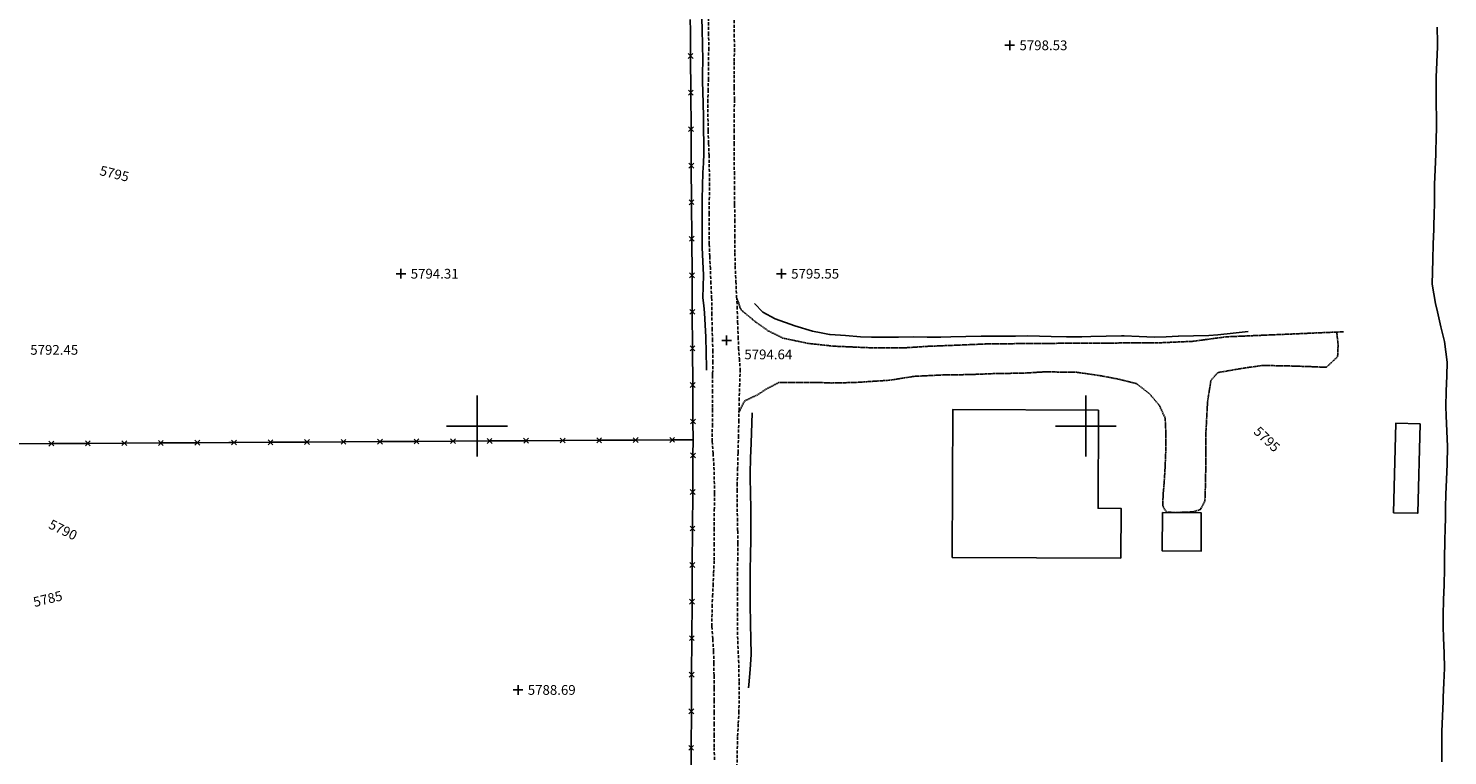
# Model space of a CAD drawing. Extents: x 15995 to 18706, y 18560 to 22705.
# Drawn here: x 17653 to 18119, y 19892 to 20131 of the extents above; entities that cross this region are included whole.
import ezdxf

# ---------------------------------------------------------------- set-up
doc = ezdxf.new("R2010")
doc.units = 0
doc.header["$MEASUREMENT"] = 0
for name, pattern in [('ACAD_ISO06W100', [37.5, 24, -3, 0.5, -3, 0.5, -3, 0.5, -3]), ('DASHED2', [0.375, 0.25, -0.125]), ('DASHEDX2', [1.5, 1, -0.5])]:
    doc.linetypes.add(name, pattern=pattern)
for name, color, linetype in [('BARRIER_FENCE', 170, 'CONTINUOUS'), ('BLD_BUILDING', 9, 'CONTINUOUS'), ('BND_BORDER', 7, 'CONTINUOUS'), ('CON_INDEX-TEXT', 8, 'CONTINUOUS'), ('CON_SPOTS', 1, 'CONTINUOUS'), ('HYD_DR_DITCH', 162, 'ACAD_ISO06W100'), ('RD_UNPVD-DRIVE', 4, 'DASHED2'), ('RD_UNPVD-RD', 4, 'DASHEDX2')]:
    doc.layers.add(name, color=color, linetype=linetype)
doc.styles.add('ROMANS', font='ROMANS')
doc.styles.get("Standard").update_dxf_attribs({"font": 'romans'})

# ---------------------------------------------------------------- blocks, each defined once
blk = doc.blocks.new('FENCE')
at = {"layer": 'BARRIER_FENCE', "color": 170}
for p, q in [((-0.5, -0.5), (0.5, 0.5)), ((-0.5, 0.5), (0.5, -0.5))]:
    blk.add_line(p, q, dxfattribs=at)
blk = doc.blocks.new('SPOT')
at = {"layer": 'CON_SPOTS', "color": 1}
for p, q in [((0, 0), (-0.5, 0)), ((0, -0.5), (0, 0.5)), ((0.5, 0), (0, 0))]:
    blk.add_line(p, q, dxfattribs=at)

msp = doc.modelspace()

# ---------------------------------------------------------------- linework, layer by layer
at = {"layer": 'BARRIER_FENCE', "color": 170, "linetype": 'Continuous', "flags": 128}
for points in [[(17870.14, 20121.47), (17870.09, 20129.71), (17870.06, 20133.47)], [(17870.22, 20109.47), (17870.14, 20121.47)], [(17870.3, 20097.47), (17870.22, 20109.47)], [(17870.38, 20085.48), (17870.3, 20097.47)], [(17870.46, 20073.48), (17870.38, 20085.48)], [(17870.54, 20061.48), (17870.46, 20073.48)], [(17870.62, 20049.48), (17870.54, 20061.48)], [(17870.7, 20037.48), (17870.62, 20049.48)], [(17870.78, 20025.48), (17870.7, 20037.48)], [(17870.86, 20013.48), (17870.78, 20025.48)], [(17870.93, 20001.48), (17870.86, 20013.48)], [(17870.97, 19995.48), (17870.93, 20001.48)], [(17660.12, 19994.24), (17648.12, 19994.17)], [(17672.12, 19994.31), (17660.12, 19994.24)], [(17684.12, 19994.38), (17672.12, 19994.31)], [(17696.12, 19994.45), (17684.12, 19994.38)], [(17708.12, 19994.52), (17696.12, 19994.45)], [(17720.12, 19994.59), (17718.46, 19994.58), (17708.12, 19994.52)], [(17732.12, 19994.66), (17720.12, 19994.59)], [(17744.12, 19994.73), (17732.12, 19994.66)], [(17756.12, 19994.8), (17744.12, 19994.73)], [(17768.11, 19994.87), (17756.12, 19994.8)], [(17780.11, 19994.94), (17768.11, 19994.87)], [(17792.11, 19995.02), (17780.11, 19994.94)], [(17804.11, 19995.09), (17792.11, 19995.02)], [(17816.11, 19995.16), (17804.11, 19995.09)], [(17828.11, 19995.23), (17816.11, 19995.16)], [(17840.11, 19995.3), (17828.11, 19995.23)], [(17852.11, 19995.37), (17840.11, 19995.3)], [(17864.11, 19995.44), (17852.11, 19995.37)], [(17870.94, 19990.34), (17870.97, 19995.48), (17864.11, 19995.44)], [(17870.86, 19978.34), (17870.94, 19990.34)], [(17870.79, 19966.34), (17870.86, 19978.34)], [(17870.71, 19954.34), (17870.79, 19966.34)], [(17870.64, 19942.34), (17870.71, 19954.34)], [(17870.56, 19930.34), (17870.64, 19942.34)], [(17870.48, 19918.34), (17870.56, 19930.34)], [(17870.41, 19906.34), (17870.48, 19918.34)], [(17870.33, 19894.34), (17870.41, 19906.34)], [(17870.25, 19882.34), (17870.33, 19894.34)]]:
    msp.add_lwpolyline(points, dxfattribs=at)
at = {"layer": 'BLD_BUILDING', "color": 9, "linetype": 'Continuous', "flags": 128}
for points in [[(18011.55, 19956.61), (17956.12, 19956.83), (17956.31, 20005.39), (18004.15, 20005.2), (18004.03, 19973), (18011.61, 19972.97), (18011.61, 19972.97), (18011.55, 19956.61)], [(18101.1, 19971.54), (18101.83, 20000.89), (18109.8, 20000.7), (18109.07, 19971.34), (18109.07, 19971.34), (18101.1, 19971.54)], [(18025.2, 19971.56), (18037.93, 19971.48), (18037.85, 19958.88), (18025.12, 19958.97), (18025.12, 19958.97), (18025.2, 19971.56)]]:
    msp.add_lwpolyline(points, close=True, dxfattribs=at)
at = {"layer": 'BND_BORDER', "color": 7, "linetype": 'Continuous', "flags": 128}
for points in [[(17800, 19990), (17800, 20010)], [(18000, 19990), (18000, 20010)], [(17790, 20000), (17810, 20000)], [(17990, 20000), (18010, 20000)]]:
    msp.add_lwpolyline(points, dxfattribs=at)
at = {"layer": 'HYD_DR_DITCH', "color": 162, "linetype": 'ACAD_ISO06W100'}
for p, q in [((17873.81, 20133.78), (17873.97, 20130.16)), ((17873.97, 20130.16), (17874.06, 20125.16)), ((18115.55, 20125.94), (18115.42, 20130.94)), ((17874.06, 20125.16), (17874.16, 20120.16)), ((18115.52, 20124.49), (18115.55, 20125.94)), ((17874.16, 20120.16), (17874.17, 20119.51)), ((18115.33, 20119.49), (18115.52, 20124.49)), ((17874.12, 20116.38), (17874.08, 20113.24)), ((17874.17, 20119.51), (17874.12, 20116.38)), ((18115.13, 20114.5), (18115.33, 20119.49)), ((17874.08, 20113.24), (17874.2, 20109.64)), ((18115.11, 20105.37), (18115.13, 20114.5)), ((17874.2, 20109.64), (17874.33, 20106.04)), ((17874.33, 20106.04), (17874.38, 20101.51)), ((17874.38, 20101.51), (17874.43, 20096.98)), ((18115.17, 20101.67), (18115.11, 20105.37)), ((18115.24, 20097.96), (18115.17, 20101.67)), ((17874.43, 20096.98), (17874.48, 20093.21)), ((18115.13, 20094.21), (18115.24, 20097.96)), ((17874.48, 20093.21), (17874.53, 20089.43)), ((18115.01, 20090.45), (18115.13, 20094.21)), ((17874.53, 20089.43), (17874.35, 20086.32)), ((18114.77, 20084.25), (18114.97, 20089.24)), ((18114.97, 20089.24), (18115.01, 20090.45)), ((17874.17, 20083.2), (17873.94, 20074.52)), ((17874.35, 20086.32), (17874.17, 20083.2)), ((18114.56, 20079.25), (18114.77, 20084.25)), ((18114.54, 20076.19), (18114.56, 20079.25)), ((17873.94, 20074.52), (17873.97, 20069.52)), ((18114.52, 20073.12), (18114.54, 20076.19)), ((17873.97, 20069.52), (17874, 20064.52)), ((18114.34, 20065.8), (18114.43, 20069.46)), ((18114.43, 20069.46), (18114.52, 20073.12)), ((17874, 20064.52), (17874.01, 20064.29)), ((17874.01, 20064.29), (17874.01, 20061.43)), ((18114.16, 20059.66), (18114.3, 20064.66)), ((18114.3, 20064.66), (18114.34, 20065.8)), ((17874.01, 20061.43), (17874.01, 20058.56)), ((18114.01, 20054.67), (18114.16, 20059.66)), ((17874.01, 20058.56), (17874.19, 20054.03)), ((17874.19, 20054.03), (17874.36, 20049.49)), ((18113.79, 20046.53), (18114.01, 20054.67)), ((17874.25, 20045.79), (17874.13, 20042.09)), ((17874.36, 20049.49), (17874.25, 20045.79)), ((18114.88, 20040.2), (18113.79, 20046.53)), ((17874.13, 20042.09), (17874.45, 20039.6)), ((17874.45, 20039.6), (17874.76, 20037.11)), ((17874.76, 20037.11), (17875.18, 20029.15)), ((17893.86, 20037.43), (17891.14, 20040.22)), ((17897.96, 20035.17), (17893.86, 20037.43)), ((18115.5, 20037.45), (18114.88, 20040.2)), ((18116.66, 20032.59), (18115.5, 20037.45)), ((17904.38, 20032.92), (17897.96, 20035.17)), ((17910.22, 20031.19), (17904.38, 20032.92)), ((18117.81, 20027.72), (18116.66, 20032.59)), ((17875.18, 20029.15), (17875.28, 20024.15)), ((17913.03, 20030.63), (17910.22, 20031.19)), ((17915.84, 20030.07), (17913.03, 20030.63)), ((17916.03, 20030.05), (17915.84, 20030.07)), ((17921.02, 20029.67), (17916.03, 20030.05)), ((17926.01, 20029.29), (17921.02, 20029.67)), ((17929.58, 20029.2), (17926.01, 20029.29)), ((17933.16, 20029.12), (17929.58, 20029.2)), ((17933.48, 20029.12), (17933.16, 20029.12)), ((17938.48, 20029.18), (17933.48, 20029.12)), ((17943.48, 20029.24), (17938.48, 20029.18)), ((17947.92, 20029.2), (17943.48, 20029.24)), ((17952.37, 20029.16), (17947.92, 20029.2)), ((17955.64, 20029.24), (17952.37, 20029.16)), ((17960.63, 20029.39), (17955.64, 20029.24)), ((17965.63, 20029.54), (17960.63, 20029.39)), ((17969.28, 20029.5), (17965.63, 20029.54)), ((17972.93, 20029.46), (17969.28, 20029.5)), ((17976.91, 20029.53), (17972.93, 20029.46)), ((17980.89, 20029.6), (17976.91, 20029.53)), ((17984.78, 20029.49), (17980.89, 20029.6)), ((17988.67, 20029.38), (17984.78, 20029.49)), ((17993.66, 20029.33), (17988.67, 20029.38)), ((17998.66, 20029.28), (17993.66, 20029.33)), ((18001.68, 20029.34), (17998.66, 20029.28)), ((18006.68, 20029.48), (18001.68, 20029.34)), ((18011.68, 20029.62), (18006.68, 20029.48)), ((18012.56, 20029.61), (18011.68, 20029.62)), ((18017.55, 20029.39), (18012.56, 20029.61)), ((18022.55, 20029.17), (18017.55, 20029.39)), ((18026.44, 20029.32), (18022.55, 20029.17)), ((18030.33, 20029.46), (18026.44, 20029.32)), ((18030.4, 20029.46), (18030.33, 20029.46)), ((18035.4, 20029.6), (18030.4, 20029.46)), ((18040.4, 20029.74), (18035.4, 20029.6)), ((18043.4, 20029.97), (18040.4, 20029.74)), ((18048.38, 20030.49), (18043.4, 20029.97)), ((18053.35, 20031.01), (18048.38, 20030.49)), ((18118.69, 20020.94), (18117.81, 20027.72)), ((17875.28, 20024.15), (17875.37, 20019.15)), ((17875.37, 20019.15), (17875.38, 20018.35)), ((18118.63, 20016.45), (18118.69, 20020.94)), ((18118.44, 20011.45), (18118.63, 20016.45)), ((18118.25, 20006.45), (18118.44, 20011.45)), ((17890.42, 20004.38), (17890.01, 19994.39)), ((18118.35, 20003.31), (18118.25, 20006.45)), ((18118.61, 19998.31), (18118.35, 20003.31)), ((17890.01, 19994.39), (17889.89, 19989.39)), ((18118.87, 19993.32), (18118.61, 19998.31)), ((18118.72, 19987.45), (18118.87, 19993.32)), ((17889.89, 19989.39), (17889.77, 19984.39)), ((18118.49, 19982.45), (18118.72, 19987.45)), ((17889.77, 19984.39), (17889.75, 19982.95)), ((17889.75, 19982.95), (17889.86, 19977.95)), ((18118.27, 19977.46), (18118.49, 19982.45)), ((17889.86, 19977.95), (17889.98, 19972.95)), ((18118.2, 19973.31), (18118.27, 19977.46)), ((17889.98, 19972.95), (17889.99, 19971.99)), ((17889.99, 19971.99), (17890, 19967.32)), ((18118.14, 19969.17), (18118.2, 19973.31)), ((17890, 19967.32), (17890, 19962.66)), ((18117.98, 19961.91), (18118.09, 19966.91)), ((18118.09, 19966.91), (18118.14, 19969.17)), ((17890, 19962.66), (17889.89, 19957.66)), ((18117.87, 19956.92), (18117.98, 19961.91)), ((17889.89, 19957.66), (17889.77, 19952.66)), ((18117.82, 19952.63), (18117.87, 19956.92)), ((17889.77, 19952.66), (17889.73, 19949.46)), ((18117.77, 19948.34), (18117.82, 19952.63)), ((17889.73, 19949.46), (17889.74, 19944.46)), ((18117.56, 19942.9), (18117.75, 19947.9)), ((18117.75, 19947.9), (18117.77, 19948.34)), ((17889.74, 19944.46), (17889.76, 19939.46)), ((18117.36, 19937.91), (18117.56, 19942.9)), ((17889.76, 19939.46), (17889.79, 19937.25)), ((17889.79, 19937.25), (17889.83, 19935.04)), ((17889.83, 19935.04), (17889.97, 19930.04)), ((18117.46, 19934.17), (18117.36, 19937.91)), ((18117.56, 19930.43), (18117.46, 19934.17)), ((17889.97, 19930.04), (17890.11, 19925.05)), ((18117.71, 19925.43), (18117.56, 19930.43)), ((17890.11, 19925.02), (17889.72, 19920.03)), ((17890.11, 19925.05), (17890.11, 19925.02)), ((18117.86, 19920.44), (18117.71, 19925.43)), ((17889.72, 19920.03), (17889.33, 19915.04)), ((18117.66, 19915.7), (18117.86, 19920.44)), ((17889.33, 19915.04), (17889.2, 19914)), ((18117.46, 19910.96), (18117.66, 19915.7)), ((18117.41, 19909.68), (18117.46, 19910.96)), ((18117.2, 19904.69), (18117.41, 19909.68)), ((18116.99, 19899.69), (18117.2, 19904.69)), ((18116.98, 19889.78), (18116.99, 19899.69))]:
    msp.add_line(p, q, dxfattribs=at)
at = {"layer": 'RD_UNPVD-DRIVE', "color": 4, "linetype": 'DASHED2'}
for p, q in [((17886.72, 20038.15), (17885.29, 20042.15)), ((17891.6, 20034.1), (17886.72, 20038.15)), ((17895.67, 20031.25), (17891.6, 20034.1)), ((17900.47, 20028.86), (17895.67, 20031.25)), ((17908.8, 20027.12), (17900.47, 20028.86)), ((17917.02, 20026.22), (17908.8, 20027.12)), ((17967.07, 20026.93), (17955.89, 20026.47)), ((17978.44, 20027.06), (17967.07, 20026.93)), ((17991, 20027.15), (17978.44, 20027.06)), ((18001.08, 20027.25), (17991, 20027.15)), ((18016.76, 20027.26), (18001.08, 20027.25)), ((18023.37, 20027.29), (18016.76, 20027.26)), ((18035.06, 20027.8), (18023.37, 20027.29)), ((18046.14, 20029.29), (18035.06, 20027.8)), ((18057.53, 20029.77), (18046.14, 20029.29)), ((18067.61, 20030.21), (18057.53, 20029.77)), ((18084.68, 20030.94), (18067.61, 20030.21)), ((18082.44, 20030.85), (18082.9, 20026.59)), ((17923.68, 20025.93), (17917.02, 20026.22)), ((17930.82, 20025.62), (17923.68, 20025.93)), ((17940.76, 20025.69), (17930.82, 20025.62)), ((17947.96, 20026.16), (17940.76, 20025.69)), ((17955.89, 20026.47), (17947.96, 20026.16)), ((18082.73, 20022.76), (18079.01, 20019.27)), ((18082.9, 20026.59), (18082.73, 20022.76)), ((17986.43, 20017.78), (17979.33, 20017.34)), ((17996.81, 20017.66), (17986.43, 20017.78)), ((18004.83, 20016.53), (17996.81, 20017.66)), ((18043.36, 20017.54), (18041.1, 20014.95)), ((18051.9, 20019.02), (18043.36, 20017.54)), ((18058.04, 20019.87), (18051.9, 20019.02)), ((18065.75, 20019.76), (18058.04, 20019.87)), ((18073.93, 20019.49), (18065.75, 20019.76)), ((18079.01, 20019.27), (18073.93, 20019.49)), ((17899.13, 20014.28), (17895.3, 20012.28)), ((17911.68, 20014.32), (17899.13, 20014.28)), ((17916.49, 20014.12), (17911.68, 20014.32)), ((17924.23, 20014.29), (17916.49, 20014.12)), ((17935.52, 20015.03), (17924.23, 20014.29)), ((17943.55, 20016.3), (17935.52, 20015.03)), ((17953.16, 20016.78), (17943.55, 20016.3)), ((17961.59, 20016.88), (17953.16, 20016.78)), ((17970.9, 20017.25), (17961.59, 20016.88)), ((17979.33, 20017.34), (17970.9, 20017.25)), ((18010.46, 20015.44), (18004.83, 20016.53)), ((18016.6, 20013.94), (18010.46, 20015.44)), ((18020.97, 20010.56), (18016.6, 20013.94)), ((18041.1, 20014.95), (18040, 20007.96)), ((17887.94, 20008.28), (17887.41, 20007.31)), ((17891.98, 20010.16), (17887.94, 20008.28)), ((17895.3, 20012.28), (17891.98, 20010.16)), ((18024.2, 20006.7), (18020.97, 20010.56)), ((17887.41, 20007.31), (17886.05, 20004.47)), ((18026.07, 20002.55), (18024.2, 20006.7)), ((18040, 20007.96), (18039.45, 19997.67)), ((18026.34, 19997.16), (18026.07, 20002.55)), ((18026.28, 19992.1), (18026.34, 19997.16)), ((18039.45, 19997.67), (18039.42, 19989.86)), ((18026.05, 19986.34), (18026.28, 19992.1)), ((18039.42, 19989.86), (18039.36, 19982.25)), ((18025.73, 19981.06), (18026.05, 19986.34)), ((18025.41, 19977.63), (18025.73, 19981.06)), ((18039.36, 19982.25), (18039.14, 19975.42)), ((18025.27, 19973.73), (18025.41, 19977.63)), ((18026.51, 19971.77), (18025.27, 19973.73)), ((18028.38, 19971.63), (18026.51, 19971.77)), ((18032.4, 19971.67), (18028.38, 19971.63)), ((18035.29, 19971.84), (18032.4, 19971.67)), ((18037.71, 19972.62), (18035.29, 19971.84)), ((18039.14, 19975.42), (18037.71, 19972.62))]:
    msp.add_line(p, q, dxfattribs=at)
at = {"layer": 'RD_UNPVD-RD', "color": 4, "linetype": 'DASHEDX2'}
for p, q in [((17876.09, 20128.55), (17876.09, 20133.55)), ((17884.44, 20133.26), (17884.5, 20128.52)), ((17876.1, 20123.55), (17876.09, 20128.55)), ((17884.5, 20128.52), (17884.56, 20123.78)), ((17876.05, 20118.61), (17876.1, 20123.55)), ((17884.56, 20123.78), (17884.5, 20119.52)), ((17876.01, 20113.68), (17876.05, 20118.61)), ((17884.5, 20119.52), (17884.44, 20115.25)), ((17875.91, 20110.04), (17876.01, 20113.68)), ((17884.44, 20115.25), (17884.49, 20111.2)), ((17884.49, 20111.2), (17884.54, 20107.15)), ((17875.81, 20106.4), (17875.91, 20110.04)), ((17875.91, 20097.02), (17875.81, 20106.4)), ((17884.54, 20107.15), (17884.49, 20102.15)), ((17884.49, 20102.15), (17884.44, 20097.15)), ((17876.07, 20092.89), (17875.91, 20097.02)), ((17884.44, 20097.15), (17884.43, 20095.01)), ((17876.23, 20088.77), (17876.07, 20092.89)), ((17884.43, 20095.01), (17884.42, 20092.87)), ((17884.42, 20092.87), (17884.47, 20088.14)), ((17876.41, 20078.94), (17876.23, 20088.77)), ((17884.47, 20088.14), (17884.53, 20083.41)), ((17884.53, 20083.41), (17884.57, 20078.41)), ((17876.31, 20074.29), (17876.41, 20078.94)), ((17884.57, 20078.41), (17884.62, 20073.41)), ((17876.22, 20069.65), (17876.31, 20074.29)), ((17884.62, 20073.41), (17884.63, 20072.6)), ((17876.27, 20059.79), (17876.22, 20069.65)), ((17884.63, 20072.6), (17884.65, 20067.6)), ((17884.65, 20067.6), (17884.68, 20062.6)), ((17876.45, 20055.74), (17876.27, 20059.79)), ((17884.68, 20062.6), (17884.69, 20060.97)), ((17884.69, 20060.97), (17884.73, 20056.72)), ((17876.64, 20051.69), (17876.45, 20055.74)), ((17884.73, 20056.72), (17884.78, 20052.47)), ((17876.85, 20046.82), (17876.64, 20051.69)), ((17884.78, 20052.47), (17885.03, 20047.48)), ((17877.07, 20041.94), (17876.85, 20046.82)), ((17885.03, 20047.48), (17885.28, 20042.48)), ((17877.08, 20041.59), (17877.07, 20041.94)), ((17877.15, 20036.59), (17877.08, 20041.59)), ((17885.28, 20042.48), (17885.44, 20039.21)), ((17877.23, 20031.59), (17877.15, 20036.59)), ((17885.44, 20039.21), (17885.61, 20034.21)), ((17877.36, 20028.05), (17877.23, 20031.59)), ((17885.61, 20034.21), (17885.78, 20029.22)), ((17877.49, 20024.5), (17877.36, 20028.05)), ((17885.78, 20029.22), (17885.93, 20025.61)), ((17877.44, 20020.85), (17877.49, 20024.5)), ((17885.93, 20025.61), (17886.19, 20022.11)), ((17886.19, 20022.11), (17886.45, 20018.6)), ((17877.4, 20017.2), (17877.44, 20020.85)), ((17886.45, 20018.6), (17886.29, 20013.86)), ((17877.39, 20016.14), (17877.4, 20017.2)), ((17877.39, 20011.14), (17877.39, 20016.14)), ((17886.29, 20013.86), (17886.14, 20009.13)), ((17877.39, 20006.14), (17877.39, 20011.14)), ((17886.14, 20009.13), (17886.07, 20005.48)), ((17877.31, 19999.99), (17877.37, 20004.99)), ((17877.37, 20004.99), (17877.39, 20006.14)), ((17886.07, 20005.48), (17886, 20001.83)), ((17877.24, 19994.99), (17877.31, 19999.99)), ((17886, 20001.83), (17885.88, 19996.83)), ((17877.52, 19990.99), (17877.24, 19994.99)), ((17885.88, 19996.83), (17885.76, 19991.83)), ((17877.81, 19986.98), (17877.52, 19990.99)), ((17885.75, 19991.16), (17885.61, 19986.16)), ((17885.76, 19991.83), (17885.75, 19991.16)), ((17877.92, 19982.47), (17877.81, 19986.98)), ((17885.61, 19986.16), (17885.47, 19981.16)), ((17878.04, 19977.96), (17877.92, 19982.47)), ((17885.47, 19981.16), (17885.43, 19979.04)), ((17877.95, 19972.38), (17878.04, 19977.38)), ((17878.04, 19977.38), (17878.04, 19977.96)), ((17885.43, 19979.04), (17885.48, 19974.35)), ((17877.86, 19967.38), (17877.95, 19972.38)), ((17885.48, 19974.35), (17885.52, 19969.67)), ((17877.86, 19965.9), (17877.86, 19967.38)), ((17885.52, 19969.67), (17885.62, 19965.56)), ((17877.88, 19960.9), (17877.86, 19965.9)), ((17885.62, 19965.56), (17885.72, 19961.46)), ((17877.9, 19955.9), (17877.88, 19960.9)), ((17885.72, 19961.46), (17885.64, 19956.57)), ((17877.72, 19951.74), (17877.9, 19955.9)), ((17885.64, 19956.57), (17885.57, 19951.69)), ((17877.38, 19944.12), (17877.55, 19947.58)), ((17877.55, 19947.58), (17877.72, 19951.74)), ((17885.57, 19951.69), (17885.54, 19946.69)), ((17877.22, 19940.66), (17877.38, 19944.12)), ((17885.54, 19946.69), (17885.52, 19941.69)), ((17877.14, 19934.28), (17877.22, 19940.66)), ((17885.52, 19941.69), (17885.53, 19938.49)), ((17885.53, 19938.49), (17885.58, 19933.92)), ((17877.42, 19930.16), (17877.14, 19934.28)), ((17885.58, 19933.92), (17885.63, 19929.34)), ((17877.71, 19926.03), (17877.42, 19930.16)), ((17885.63, 19929.34), (17885.78, 19926.24)), ((17877.78, 19922.08), (17877.71, 19926.03)), ((17885.78, 19926.24), (17885.93, 19923.14)), ((17877.85, 19918.13), (17877.78, 19922.08)), ((17885.93, 19923.14), (17886.09, 19915.88)), ((17877.9, 19914), (17877.85, 19918.13)), ((17886.09, 19915.88), (17886.05, 19906.3)), ((17877.95, 19909.88), (17877.9, 19914)), ((17877.85, 19902.01), (17877.9, 19905.94)), ((17877.9, 19905.94), (17877.95, 19909.88)), ((17886.05, 19906.3), (17885.82, 19902.14)), ((17877.86, 19898.34), (17877.85, 19902.01)), ((17885.82, 19902.14), (17885.59, 19897.98)), ((17877.87, 19894.67), (17877.86, 19898.34)), ((17885.59, 19897.98), (17885.39, 19888.6)), ((17878.03, 19890.41), (17877.87, 19894.67))]:
    msp.add_line(p, q, dxfattribs=at)

# ---------------------------------------------------------------- block references
at = {"layer": 'BARRIER_FENCE', "color": 170, "linetype": 'Continuous', "xscale": 1.6, "yscale": 1.6, "zscale": 1.6}
for p, rotation in [((17870.14, 20121.47), 90.37774099999999), ((17870.22, 20109.47), 90.37774099999999), ((17870.3, 20097.47), 90.37774099999999), ((17870.38, 20085.48), 90.37774099999999), ((17870.46, 20073.48), 90.37774099999999), ((17870.54, 20061.48), 90.37774099999999), ((17870.62, 20049.48), 90.37774099999999), ((17870.7, 20037.48), 90.37774099999999), ((17870.78, 20025.48), 90.37774099999999), ((17870.86, 20013.48), 90.37774099999999), ((17870.93, 20001.48), 90.37774099999999), ((17660.12, 19994.24), 180.335483), ((17672.12, 19994.31), 180.335483), ((17684.12, 19994.38), 180.335483), ((17696.12, 19994.45), 180.335483), ((17708.12, 19994.52), 180.335483), ((17720.12, 19994.59), 180.335483), ((17732.12, 19994.66), 180.335483), ((17744.12, 19994.73), 180.335483), ((17756.12, 19994.8), 180.335483), ((17768.11, 19994.87), 180.335483), ((17780.11, 19994.94), 180.335483), ((17792.11, 19995.02), 180.335483), ((17804.11, 19995.09), 180.335483), ((17816.11, 19995.16), 180.335483), ((17828.11, 19995.23), 180.335483), ((17840.11, 19995.3), 180.335483), ((17852.11, 19995.37), 180.335483), ((17864.11, 19995.44), 180.335483), ((17870.94, 19990.34), 89.634793), ((17870.86, 19978.34), 89.634793), ((17870.79, 19966.34), 89.634793), ((17870.71, 19954.34), 89.634793), ((17870.64, 19942.34), 89.634793), ((17870.56, 19930.34), 89.634793), ((17870.48, 19918.34), 89.634793), ((17870.41, 19906.34), 89.634793), ((17870.33, 19894.34), 89.634793)]:
    msp.add_blockref('FENCE', p, dxfattribs=dict(at, rotation=rotation))
at = {"layer": 'CON_SPOTS', "color": 1, "linetype": 'Continuous', "xscale": 3.2, "yscale": 3.2, "zscale": 3.2}
for p in [(17975, 20125, 5798.54), (17775, 20050, 5794.31), (17900, 20050, 5795.55), (17881.98, 20028.1, 5794.64), (17881.98, 20028.1, 5794.64), (17813.45, 19913.34, 5788.69)]:
    msp.add_blockref('SPOT', p, dxfattribs=at)

# ---------------------------------------------------------------- texts
at = {"layer": 'CON_INDEX-TEXT', "color": 2, "linetype": 'Continuous'}
for s, rotation, p in [('5795', 346.3779, (17675.77, 20082.44, 5795)), ('5795', 316.488, (18054.88, 19997.84, 5795)), ('5790', 334.002, (17658.9, 19966.59, 5790)), ('5785', 13.7478, (17654.63, 19940.54, 5785))]:
    msp.add_text(s, height=3.2, rotation=rotation, dxfattribs=at).set_placement(p)
at = {"layer": 'CON_SPOTS', "color": 1, "linetype": 'Continuous', "style": 'ROMANS'}
for s, p in [('5798.53', (17978.2, 20123.4, 5798.54)), ('5794.31', (17778.2, 20048.4, 5794.31)), ('5795.55', (17903.2, 20048.4, 5795.55)), ('5792.45', (17653.2, 20023.4, 5792.45)), ('5794.64', (17887.81, 20021.9, 5794.64)), ('5788.69', (17816.65, 19911.74, 5788.69))]:
    msp.add_text(s, height=3.2, dxfattribs=at).set_placement(p)

doc.saveas('drawing.dxf')
